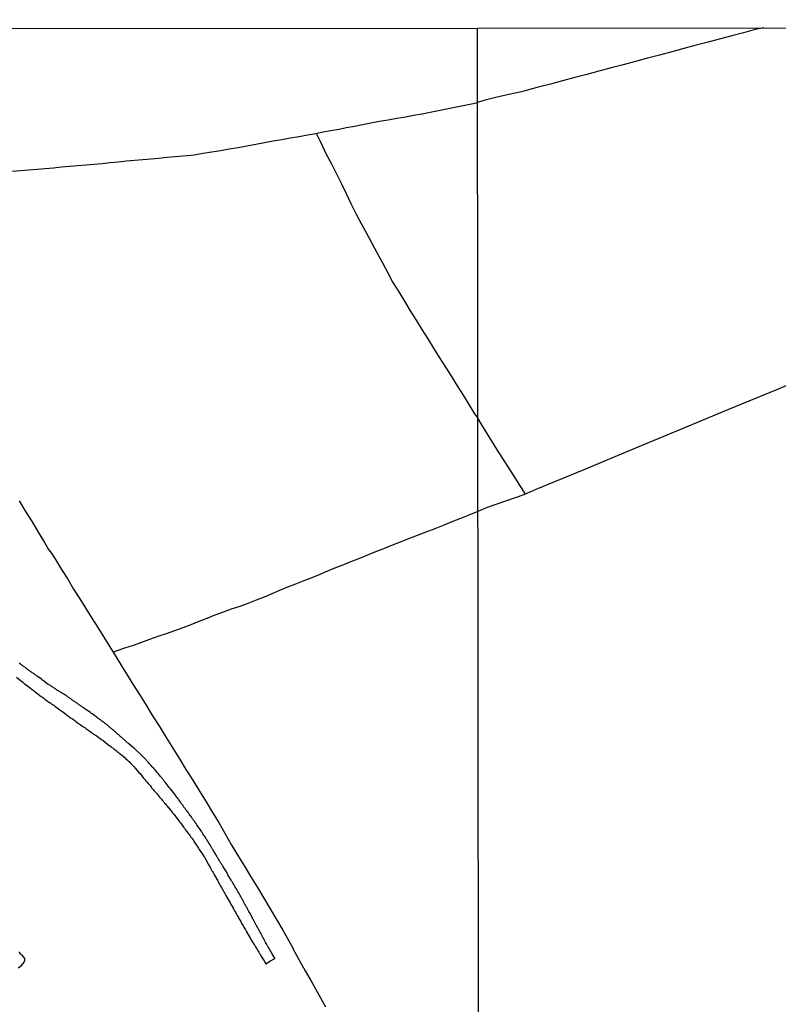
# Model space of a CAD drawing. Units: millimetres. Extents: x 187957 to 190368, y 1660432 to 1663206.
# Drawn here: x 188338 to 188505, y 1662989 to 1663206 of the extents above; entities that cross this region are included whole.
import ezdxf

# ---------------------------------------------------------------- set-up
doc = ezdxf.new("R2010")
doc.units = ezdxf.units.MM
doc.header["$MEASUREMENT"] = 0
for name, color, linetype in [('V-LOTE', 1, 'Continuous'), ('V-REFERENCIA', 55, 'Continuous'), ('V-TESTADA', 5, 'Continuous'), ('X-LIMITE_1000', 7, 'Continuous'), ('X-LIMITE_5000', 7, 'Continuous')]:
    doc.layers.add(name, color=color, linetype=linetype)

msp = doc.modelspace()

# ---------------------------------------------------------------- linework, layer by layer
at = {"layer": 'V-LOTE'}
for points in [[(188501.62, 1663203.87), (188499.7, 1663203.49), (188497.13, 1663202.8), (188494.56, 1663202.09), (188492.05, 1663201.44), (188489.38, 1663200.73), (188486.71, 1663200.02), (188484.04, 1663199.31), (188481.37, 1663198.6), (188478.7, 1663197.89), (188476.03, 1663197.18), (188473.36, 1663196.47), (188470.69, 1663195.76), (188468.02, 1663195.05), (188465.35, 1663194.34), (188462.68, 1663193.63), (188460.01, 1663192.92), (188457.34, 1663192.21), (188454.67, 1663191.5), (188452, 1663190.79), (188449.33, 1663190.08), (188448.29, 1663189.8), (188445.53, 1663189.19), (188442.69, 1663188.52), (188440.01, 1663187.91), (188438.62, 1663187.43)], [(188336.31, 1663172.3), (188338.08, 1663172.46), (188339.88, 1663172.62), (188341.74, 1663172.76), (188343.53, 1663172.92), (188345.33, 1663173.08), (188347.1, 1663173.25), (188348.87, 1663173.42), (188350.64, 1663173.59), (188352.44, 1663173.75), (188354.24, 1663173.9), (188356.06, 1663174.04), (188357.83, 1663174.21), (188359.58, 1663174.4), (188361.38, 1663174.57), (188363.2, 1663174.72), (188365.01, 1663174.87), (188366.77, 1663175.04), (188368.53, 1663175.21), (188370.31, 1663175.38), (188372.09, 1663175.55), (188373.88, 1663175.71), (188375.65, 1663175.88), (188376.3, 1663175.95), (188378.18, 1663176.29), (188380.16, 1663176.57), (188382.08, 1663176.87), (188384, 1663177.21), (188385.99, 1663177.55), (188387.91, 1663177.91), (188389.83, 1663178.27), (188391.79, 1663178.62), (188393.67, 1663178.97), (188395.55, 1663179.32), (188397.43, 1663179.67), (188399.38, 1663179.99), (188401.21, 1663180.31), (188402.99, 1663180.63), (188404.69, 1663180.95), (188406.39, 1663181.27), (188408.17, 1663181.56), (188409.77, 1663181.91), (188411.59, 1663182.24), (188413.33, 1663182.61), (188415.17, 1663182.97), (188417.04, 1663183.32), (188418.96, 1663183.64), (188420.88, 1663183.96), (188422.8, 1663184.28), (188424.6, 1663184.63), (188426.48, 1663184.96), (188428.24, 1663185.33), (188430.02, 1663185.7), (188431.84, 1663186.06), (188433.67, 1663186.41), (188435.5, 1663186.76), (188437.3, 1663187.11), (188437.77, 1663187.2), (188438.62, 1663187.43)], [(188403.15, 1663180.66), (188403.92, 1663179.05), (188405.37, 1663176.1), (188406.49, 1663173.92), (188407.62, 1663171.74), (188408.68, 1663169.56), (188409.74, 1663167.38), (188410.8, 1663165.2), (188411.88, 1663163.02), (188413.01, 1663160.84), (188414.19, 1663158.66), (188415.38, 1663156.48), (188416.57, 1663154.3), (188417.7, 1663152.12), (188418.88, 1663149.97), (188420.02, 1663147.84), (188421.31, 1663145.77), (188422.59, 1663143.7), (188423.85, 1663141.63), (188425.12, 1663139.56), (188426.39, 1663137.49), (188427.68, 1663135.42), (188428.97, 1663133.35), (188430.28, 1663131.28), (188431.59, 1663129.21), (188432.9, 1663127.14), (188434.16, 1663125.07), (188435.45, 1663123.01), (188436.69, 1663120.95), (188437.95, 1663118.91), (188438.69, 1663117.98)], [(188514.85, 1663128.53), (188504.37, 1663124.21), (188493.85, 1663119.85), (188483.29, 1663115.49), (188472.52, 1663110.97), (188462, 1663106.61), (188451.44, 1663102.25), (188448.81, 1663101.07), (188440.76, 1663098.3), (188438.71, 1663097.44)], [(188449.18, 1663101.24), (188446.07, 1663106.21), (188442.88, 1663111.18), (188439.81, 1663116.15), (188438.69, 1663117.98)], [(188337.82, 1663099.76), (188339.22, 1663097.47), (188340.64, 1663095.18), (188342, 1663092.89), (188343.36, 1663090.6), (188344.27, 1663089.11), (188344.68, 1663088.58), (188345.83, 1663086.9), (188347.15, 1663084.71), (188348.49, 1663082.54), (188349.79, 1663080.37), (188351.15, 1663078.24), (188352.49, 1663076.11), (188353.8, 1663074), (188355.11, 1663071.89), (188356.42, 1663069.78), (188357.73, 1663067.67), (188359.04, 1663065.56), (188360.35, 1663063.45), (188361.66, 1663061.34), (188362.83, 1663059.45)], [(188438.71, 1663097.44), (188436.74, 1663096.66), (188434.89, 1663095.89), (188432.95, 1663095.18), (188431.09, 1663094.39), (188429.23, 1663093.6), (188427.29, 1663092.89), (188425.36, 1663092.17), (188423.43, 1663091.45), (188421.65, 1663090.67), (188419.74, 1663089.96), (188417.96, 1663089.25), (188416.18, 1663088.54), (188414.43, 1663087.83), (188412.67, 1663087.13), (188410.91, 1663086.43), (188409.15, 1663085.73), (188407.39, 1663085.03), (188405.66, 1663084.31), (188403.92, 1663083.59), (188402.17, 1663082.87), (188400.42, 1663082.15), (188398.6, 1663081.48), (188396.86, 1663080.77), (188395.1, 1663080.07), (188393.42, 1663079.33), (188391.68, 1663078.61), (188389.94, 1663077.9), (188388.14, 1663077.22), (188386.34, 1663076.54), (188384.47, 1663075.93), (188382.67, 1663075.27), (188380.87, 1663074.61), (188379.12, 1663073.91), (188377.36, 1663073.21), (188375.6, 1663072.51), (188373.78, 1663071.86), (188371.98, 1663071.2), (188370.16, 1663070.55), (188368.34, 1663069.9), (188366.51, 1663069.25), (188364.68, 1663068.6), (188362.85, 1663067.95), (188360.97, 1663067.34), (188359.15, 1663066.68), (188358.57, 1663066.45), (188358.51, 1663066.41)], [(188362.83, 1663059.45), (188364.31, 1663057.17), (188365.74, 1663054.81), (188367.17, 1663052.45), (188368.67, 1663050.09), (188370.17, 1663047.73), (188371.64, 1663045.37), (188373.11, 1663043.01), (188374.49, 1663040.65), (188375.98, 1663038.29), (188377.47, 1663035.93), (188378.92, 1663033.57), (188380.37, 1663031.21), (188381.79, 1663028.85), (188383.13, 1663026.49), (188384.47, 1663024.13), (188385.94, 1663021.77), (188387.39, 1663019.41), (188388.8, 1663017.05), (188390.2, 1663014.7), (188391.6, 1663012.35), (188393, 1663010), (188394.38, 1663007.65), (188395.84, 1663005.3), (188397.12, 1663002.96), (188398.05, 1663001.26)], [(188398.04, 1663001.27), (188399.29, 1662998.85), (188400.74, 1662996.35), (188402.29, 1662993.73), (188403.74, 1662991.09), (188405.19, 1662988.45)]]:
    msp.add_lwpolyline(points, dxfattribs=at)
at = {"layer": 'V-REFERENCIA'}
for points in [[(188337.23, 1663060.95), (188338.34, 1663060.08), (188338.59, 1663059.86), (188338.85, 1663059.65), (188338.93, 1663059.59), (188340, 1663058.77), (188340.28, 1663058.58), (188340.47, 1663058.43), (188340.68, 1663058.26), (188340.87, 1663058.11), (188341.05, 1663057.98), (188341.22, 1663057.84), (188341.36, 1663057.73), (188342.67, 1663056.75), (188343.07, 1663056.48), (188343.05, 1663056.45), (188343.28, 1663056.28), (188343.56, 1663056.06), (188343.78, 1663055.89), (188344.03, 1663055.7), (188344.24, 1663055.57), (188344.46, 1663055.4), (188344.54, 1663055.36), (188344.59, 1663055.28), (188344.69, 1663055.3), (188344.71, 1663055.3), (188344.75, 1663055.3), (188344.82, 1663055.21), (188344.84, 1663055.19), (188344.88, 1663055.17), (188344.9, 1663055.13), (188344.93, 1663055.11), (188345.14, 1663054.98), (188345.4, 1663054.81), (188345.61, 1663054.66), (188345.82, 1663054.51), (188345.89, 1663054.43), (188347.08, 1663053.57), (188347.34, 1663053.4), (188348.51, 1663052.5), (188348.85, 1663052.27), (188349.04, 1663052.14), (188349.28, 1663051.99), (188349.55, 1663051.78), (188349.83, 1663051.59), (188350.02, 1663051.44), (188350.28, 1663051.25), (188350.56, 1663051.03), (188350.77, 1663050.86), (188350.98, 1663050.73), (188351.22, 1663050.56), (188351.49, 1663050.35), (188351.75, 1663050.2), (188351.97, 1663050.07), (188352.22, 1663049.88), (188352.48, 1663049.71), (188352.67, 1663049.56), (188352.92, 1663049.39), (188353.16, 1663049.22), (188353.46, 1663049.01), (188353.71, 1663048.81), (188353.93, 1663048.69), (188354.14, 1663048.51), (188354.4, 1663048.34), (188354.61, 1663048.2), (188354.76, 1663048.11), (188355.89, 1663047.3), (188356.19, 1663047.09), (188356.25, 1663047.07), (188357.25, 1663046.23), (188357.55, 1663046), (188357.77, 1663045.87), (188357.96, 1663045.7), (188358.17, 1663045.53), (188358.45, 1663045.36), (188358.66, 1663045.19), (188358.87, 1663045.04), (188359.11, 1663044.85), (188359.34, 1663044.63), (188359.6, 1663044.46), (188359.79, 1663044.29), (188360.02, 1663044.1), (188360.28, 1663043.91), (188360.45, 1663043.76), (188360.66, 1663043.59), (188360.85, 1663043.4), (188361.09, 1663043.2), (188361.3, 1663043.01), (188361.54, 1663042.8), (188361.79, 1663042.59), (188361.99, 1663042.39), (188362.22, 1663042.16), (188362.5, 1663041.87), (188362.67, 1663041.69), (188362.88, 1663041.44), (188363.07, 1663041.25), (188363.33, 1663040.99), (188364.16, 1663040.01), (188364.4, 1663039.8), (188365.18, 1663038.79), (188365.18, 1663038.79), (188365.44, 1663038.47), (188365.68, 1663038.2), (188365.8, 1663038.02), (188366.04, 1663037.77), (188366.21, 1663037.55), (188366.44, 1663037.3), (188366.59, 1663037.11), (188366.83, 1663036.83), (188366.95, 1663036.66), (188367.21, 1663036.36), (188367.34, 1663036.21), (188367.53, 1663035.98), (188367.7, 1663035.76), (188367.98, 1663035.47), (188368.15, 1663035.29), (188368.36, 1663035.04), (188368.49, 1663034.87), (188368.7, 1663034.61), (188368.85, 1663034.42), (188369.11, 1663034.14), (188369.28, 1663033.95), (188369.45, 1663033.72), (188369.6, 1663033.54), (188369.79, 1663033.29), (188369.96, 1663033.12), (188370.17, 1663032.86), (188370.35, 1663032.67), (188370.47, 1663032.44), (188370.48, 1663032.42), (188371.39, 1663031.37), (188371.62, 1663031.07), (188371.77, 1663030.88), (188371.91, 1663030.75), (188372.5, 1663029.96), (188372.73, 1663029.64), (188372.95, 1663029.37), (188373.1, 1663029.15), (188373.29, 1663028.9), (188373.44, 1663028.68), (188373.67, 1663028.39), (188373.82, 1663028.19), (188374.01, 1663027.92), (188374.16, 1663027.74), (188374.35, 1663027.49), (188374.5, 1663027.27), (188374.68, 1663027.02), (188374.85, 1663026.79), (188375.08, 1663026.47), (188375.25, 1663026.25), (188375.4, 1663026.04), (188375.59, 1663025.78), (188375.76, 1663025.57), (188375.98, 1663025.27), (188376.13, 1663025.08), (188376.32, 1663024.76), (188376.47, 1663024.55), (188376.62, 1663024.33), (188376.77, 1663024.1), (188376.96, 1663023.82), (188377.13, 1663023.57), (188377.28, 1663023.33), (188377.41, 1663023.07), (188378.15, 1663022.01), (188378.36, 1663021.69), (188378.49, 1663021.45), (188378.54, 1663021.37), (188379.22, 1663020.17), (188379.41, 1663019.85), (188379.54, 1663019.6), (188379.67, 1663019.39), (188379.77, 1663019.17), (188379.92, 1663018.94), (188380.07, 1663018.66), (188380.22, 1663018.4), (188380.35, 1663018.19), (188380.48, 1663017.98), (188380.6, 1663017.72), (188380.71, 1663017.51), (188380.84, 1663017.3), (188380.99, 1663017.04), (188381.12, 1663016.83), (188381.22, 1663016.61), (188381.37, 1663016.36), (188381.48, 1663016.14), (188381.63, 1663015.89), (188381.76, 1663015.63), (188381.9, 1663015.42), (188382.03, 1663015.16), (188382.16, 1663014.95), (188382.27, 1663014.74), (188382.36, 1663014.54), (188383.04, 1663013.37), (188383.18, 1663013.07), (188383.25, 1663012.92), (188383.97, 1663011.67), (188384.19, 1663011.32), (188384.32, 1663011.11), (188384.44, 1663010.9), (188384.57, 1663010.64), (188384.7, 1663010.43), (188384.7, 1663010.43), (188384.85, 1663010.21), (188384.91, 1663010.17), (188384.98, 1663009.96), (188385.11, 1663009.75), (188385.21, 1663009.53), (188385.38, 1663009.28), (188385.49, 1663009.06), (188385.64, 1663008.81), (188385.77, 1663008.55), (188385.89, 1663008.34), (188386.04, 1663008.08), (188386.15, 1663007.87), (188386.28, 1663007.66), (188386.43, 1663007.4), (188386.55, 1663007.19), (188386.66, 1663006.97), (188386.81, 1663006.72), (188386.92, 1663006.5), (188387.09, 1663006.25), (188387.24, 1663005.99), (188387.36, 1663005.78), (188387.51, 1663005.54), (188387.68, 1663005.22), (188387.73, 1663005.12), (188388.58, 1663003.73), (188388.59, 1663003.71), (188388.73, 1663003.41), (188389.46, 1663002.2), (188389.63, 1663001.9), (188389.78, 1663001.66), (188389.95, 1663001.39), (188390.07, 1663001.17), (188390.22, 1663000.92), (188390.35, 1663000.7), (188390.5, 1663000.45), (188390.65, 1663000.19), (188390.8, 1663000), (188390.99, 1662999.68), (188391.12, 1662999.47), (188391.25, 1662999.25), (188391.4, 1662999), (188391.52, 1662998.78), (188391.69, 1662998.53), (188391.84, 1662998.27), (188392.03, 1662997.92), (188393.07, 1662998.54), (188394.01, 1662999.05), (188394.02, 1662999.13), (188393.43, 1663000.09), (188392.9, 1663001.11), (188392.87, 1663001.1), (188392.82, 1663001.19), (188392.74, 1663001.28), (188392.74, 1663001.34), (188392.7, 1663001.34), (188392.66, 1663001.47), (188392.61, 1663001.53), (188392.59, 1663001.6), (188392.55, 1663001.64), (188392.49, 1663001.77), (188392.38, 1663001.94), (188392.29, 1663002.11), (188392.19, 1663002.28), (188392.1, 1663002.41), (188392.04, 1663002.58), (188391.95, 1663002.75), (188391.85, 1663002.92), (188391.78, 1663003.05), (188391.69, 1663003.22), (188391.59, 1663003.39), (188391.5, 1663003.56), (188391.46, 1663003.69), (188391.33, 1663003.86), (188391.27, 1663004.03), (188391.18, 1663004.2), (188391.1, 1663004.33), (188391.01, 1663004.5), (188390.95, 1663004.67), (188390.82, 1663004.84), (188390.76, 1663004.97), (188390.69, 1663005.14), (188390.59, 1663005.31), (188390.5, 1663005.48), (188390.41, 1663005.61), (188390.31, 1663005.78), (188390.2, 1663005.95), (188390.12, 1663006.12), (188390.05, 1663006.25), (188389.95, 1663006.42), (188389.89, 1663006.57), (188389.35, 1663007.55), (188389.29, 1663007.65), (188389.24, 1663007.74), (188389.16, 1663007.87), (188389.1, 1663008.02), (188388.45, 1663009.17), (188388.32, 1663009.4), (188388.26, 1663009.53), (188388.2, 1663009.66), (188388.11, 1663009.83), (188388.11, 1663009.83), (188388.01, 1663010), (188387.94, 1663010.13), (188387.88, 1663010.3), (188387.77, 1663010.47), (188387.68, 1663010.64), (188387.6, 1663010.77), (188387.49, 1663010.94), (188387.39, 1663011.11), (188387.32, 1663011.28), (188387.24, 1663011.39), (188387.13, 1663011.58), (188387.05, 1663011.75), (188386.98, 1663011.92), (188386.9, 1663012.05), (188386.81, 1663012.22), (188386.73, 1663012.39), (188386.62, 1663012.54), (188386.53, 1663012.73), (188386.47, 1663012.86), (188386.36, 1663013.03), (188386.26, 1663013.2), (188386.19, 1663013.33), (188386.11, 1663013.5), (188386.02, 1663013.62), (188385.91, 1663013.8), (188385.85, 1663013.93), (188385.74, 1663014.1), (188385.66, 1663014.27), (188385.55, 1663014.44), (188385.47, 1663014.57), (188385.38, 1663014.71), (188385.27, 1663014.91), (188385.17, 1663015.08), (188385.08, 1663015.21), (188385, 1663015.38), (188384.89, 1663015.55), (188384.78, 1663015.72), (188384.72, 1663015.85), (188384.64, 1663015.95), (188384.53, 1663016.1), (188384.44, 1663016.27), (188384.43, 1663016.29), (188383.74, 1663017.49), (188383.61, 1663017.7), (188383.53, 1663017.89), (188383.53, 1663017.91), (188382.69, 1663019.21), (188382.59, 1663019.43), (188382.48, 1663019.6), (188382.42, 1663019.73), (188382.31, 1663019.87), (188382.2, 1663020.07), (188382.12, 1663020.17), (188382.03, 1663020.32), (188381.97, 1663020.45), (188381.9, 1663020.58), (188381.82, 1663020.73), (188381.69, 1663020.92), (188381.61, 1663021.05), (188381.5, 1663021.2), (188381.39, 1663021.39), (188381.31, 1663021.54), (188381.2, 1663021.71), (188381.18, 1663021.77), (188381.1, 1663021.88), (188381.07, 1663021.9), (188381.05, 1663021.99), (188381.01, 1663021.99), (188380.99, 1663022.07), (188380.97, 1663022.09), (188380.92, 1663022.2), (188380.88, 1663022.24), (188380.88, 1663022.26), (188380.86, 1663022.28), (188380.82, 1663022.35), (188380.71, 1663022.54), (188380.62, 1663022.69), (188380.5, 1663022.88), (188380.41, 1663023.01), (188380.35, 1663023.14), (188380.24, 1663023.31), (188380.18, 1663023.44), (188380.11, 1663023.5), (188380.05, 1663023.61), (188379.96, 1663023.78), (188379.86, 1663023.95), (188379.77, 1663024.1), (188379.64, 1663024.29), (188379.58, 1663024.4), (188379.47, 1663024.59), (188379.39, 1663024.74), (188379.26, 1663024.91), (188379.13, 1663025.1), (188379.03, 1663025.27), (188378.94, 1663025.4), (188378.88, 1663025.57), (188378.86, 1663025.63), (188378.24, 1663026.51), (188378.11, 1663026.68), (188378.04, 1663026.81), (188378.04, 1663026.81), (188377.94, 1663026.96), (188377.83, 1663027.17), (188376.91, 1663028.45), (188376.79, 1663028.62), (188376.68, 1663028.77), (188376.64, 1663028.85), (188376.62, 1663028.9), (188376.57, 1663028.94), (188376.47, 1663029.09), (188376.36, 1663029.28), (188376.3, 1663029.36), (188376.17, 1663029.54), (188376.08, 1663029.66), (188375.95, 1663029.84), (188375.85, 1663029.96), (188375.74, 1663030.09), (188375.68, 1663030.22), (188375.59, 1663030.35), (188375.47, 1663030.52), (188375.36, 1663030.65), (188375.23, 1663030.82), (188375.12, 1663030.99), (188375.02, 1663031.11), (188374.89, 1663031.29), (188374.76, 1663031.46), (188374.63, 1663031.63), (188374.5, 1663031.8), (188374.42, 1663031.93), (188374.31, 1663032.05), (188374.19, 1663032.23), (188374.06, 1663032.4), (188373.99, 1663032.52), (188373.91, 1663032.65), (188373.8, 1663032.78), (188373.67, 1663032.93), (188373.55, 1663033.12), (188373.44, 1663033.25), (188373.31, 1663033.42), (188373.2, 1663033.59), (188373.12, 1663033.72), (188372.99, 1663033.89), (188372.88, 1663034.06), (188372.76, 1663034.23), (188372.63, 1663034.4), (188372.52, 1663034.53), (188372.39, 1663034.68), (188372.29, 1663034.87), (188372.16, 1663035.02), (188372.03, 1663035.21), (188371.97, 1663035.32), (188371.07, 1663036.41), (188370.9, 1663036.6), (188370.8, 1663036.7), (188369.94, 1663037.86), (188369.79, 1663038.02), (188369.66, 1663038.2), (188369.56, 1663038.32), (188369.45, 1663038.45), (188369.34, 1663038.58), (188369.24, 1663038.73), (188369.09, 1663038.92), (188368.98, 1663039.05), (188368.85, 1663039.2), (188368.7, 1663039.39), (188368.58, 1663039.52), (188368.45, 1663039.69), (188368.32, 1663039.86), (188368.17, 1663040.01), (188368.02, 1663040.2), (188367.92, 1663040.31), (188367.79, 1663040.48), (188367.64, 1663040.67), (188367.49, 1663040.82), (188367.32, 1663041.01), (188367.21, 1663041.12), (188367.04, 1663041.27), (188366.91, 1663041.44), (188366.78, 1663041.57), (188366.68, 1663041.69), (188366.55, 1663041.84), (188366.38, 1663042.01), (188366.25, 1663042.18), (188366.08, 1663042.38), (188365.98, 1663042.48), (188365.85, 1663042.63), (188365.72, 1663042.8), (188365.59, 1663042.93), (188365.46, 1663043.06), (188365.34, 1663043.16), (188365.21, 1663043.32), (188365.08, 1663043.44), (188364.95, 1663043.57), (188364.82, 1663043.7), (188364.7, 1663043.8), (188364.57, 1663043.96), (188364.53, 1663044.02), (188363.48, 1663044.98), (188363.31, 1663045.15), (188363.16, 1663045.25), (188363.06, 1663045.34), (188363.06, 1663045.34), (188361.96, 1663046.28), (188361.77, 1663046.43), (188361.65, 1663046.55), (188361.52, 1663046.68), (188361.37, 1663046.79), (188361.24, 1663046.92), (188361.09, 1663047.02), (188360.96, 1663047.15), (188360.83, 1663047.28), (188360.71, 1663047.41), (188360.51, 1663047.56), (188360.39, 1663047.68), (188360.24, 1663047.79), (188360.11, 1663047.92), (188359.98, 1663048.02), (188359.85, 1663048.13), (188359.73, 1663048.26), (188359.6, 1663048.37), (188359.47, 1663048.47), (188359.34, 1663048.6), (188359.21, 1663048.73), (188359.09, 1663048.84), (188358.96, 1663048.94), (188358.83, 1663049.05), (188358.7, 1663049.16), (188358.57, 1663049.26), (188358.45, 1663049.37), (188358.32, 1663049.48), (188358.19, 1663049.58), (188358.06, 1663049.69), (188357.93, 1663049.8), (188357.81, 1663049.9), (188357.68, 1663050.01), (188357.55, 1663050.11), (188357.42, 1663050.22), (188357.29, 1663050.35), (188357.15, 1663050.46), (188357.02, 1663050.59), (188356.87, 1663050.69), (188356.7, 1663050.8), (188356.57, 1663050.91), (188356.42, 1663051.01), (188356.27, 1663051.12), (188356.12, 1663051.22), (188355.97, 1663051.33), (188355.82, 1663051.44), (188355.67, 1663051.57), (188355.51, 1663051.69), (188355.37, 1663051.8), (188355.21, 1663051.91), (188355.08, 1663051.99), (188355.01, 1663052.04), (188354.05, 1663052.74), (188353.84, 1663052.89), (188353.73, 1663052.97), (188353.58, 1663053.08), (188353.48, 1663053.19), (188352.5, 1663053.85), (188352.31, 1663053.97), (188352.16, 1663054.1), (188351.99, 1663054.21), (188351.83, 1663054.32), (188351.69, 1663054.42), (188351.54, 1663054.53), (188351.39, 1663054.64), (188351.24, 1663054.74), (188351.09, 1663054.85), (188350.94, 1663054.96), (188350.79, 1663055.06), (188350.64, 1663055.17), (188350.49, 1663055.28), (188350.34, 1663055.38), (188350.17, 1663055.49), (188350.02, 1663055.57), (188349.87, 1663055.68), (188349.72, 1663055.79), (188349.57, 1663055.9), (188349.41, 1663056), (188349.3, 1663056.09), (188349.15, 1663056.19), (188349, 1663056.3), (188348.85, 1663056.41), (188348.68, 1663056.51), (188348.57, 1663056.6), (188348.42, 1663056.71), (188348.27, 1663056.81), (188348.12, 1663056.92), (188347.98, 1663057.03), (188347.82, 1663057.13), (188347.66, 1663057.24), (188347.51, 1663057.35), (188347.32, 1663057.45), (188347.25, 1663057.45), (188347.19, 1663057.49), (188347.04, 1663057.58), (188346.87, 1663057.66), (188346.72, 1663057.75), (188346.57, 1663057.84), (188346.44, 1663057.94), (188346.29, 1663058.03), (188346.29, 1663058.03), (188346.12, 1663058.13), (188345.99, 1663058.22), (188345.82, 1663058.35), (188345.69, 1663058.46), (188345.52, 1663058.56), (188345.4, 1663058.65), (188345.27, 1663058.73), (188345.14, 1663058.84), (188344.97, 1663058.94), (188344.84, 1663059.03), (188344.71, 1663059.14), (188344.58, 1663059.2), (188344.44, 1663059.29), (188344.22, 1663059.4), (188343.13, 1663060.16), (188342.94, 1663060.31), (188342.79, 1663060.42), (188342.69, 1663060.53), (188341.77, 1663061.19), (188341.62, 1663061.29), (188341.47, 1663061.4), (188341.3, 1663061.5), (188341.15, 1663061.63), (188341, 1663061.74), (188340.85, 1663061.85), (188340.7, 1663061.95), (188340.53, 1663062.06), (188340.38, 1663062.19), (188340.23, 1663062.29), (188340.06, 1663062.4), (188339.91, 1663062.49), (188339.76, 1663062.59), (188339.62, 1663062.7), (188339.46, 1663062.81), (188339.34, 1663062.93), (188339.19, 1663063.04), (188339.04, 1663063.15), (188338.89, 1663063.25), (188338.76, 1663063.36), (188338.61, 1663063.47), (188338.48, 1663063.57), (188338.34, 1663063.68), (188338.2, 1663063.79), (188338.08, 1663063.89), (188337.93, 1663064), (188337.78, 1663064.11)], [(188337.61, 1662997.01), (188338.29, 1662997.5), (188338.91, 1662998.24), (188339.07, 1662998.67), (188339.03, 1662999.07), (188338.46, 1662999.8), (188338.38, 1662999.84), (188338.34, 1662999.89), (188338.27, 1662999.95), (188338.12, 1663000.13), (188337.93, 1663000.34), (188337.74, 1663000.55)]]:
    msp.add_lwpolyline(points, dxfattribs=at)
at = {"layer": 'V-TESTADA'}
msp.add_lwpolyline([(188362.83, 1663059.45), (188364.31, 1663057.17), (188365.74, 1663054.81), (188367.17, 1663052.45), (188368.67, 1663050.09), (188370.17, 1663047.73), (188371.64, 1663045.37), (188373.11, 1663043.01), (188374.49, 1663040.65), (188375.98, 1663038.29), (188377.47, 1663035.93), (188378.92, 1663033.57), (188380.37, 1663031.21), (188381.79, 1663028.85), (188383.13, 1663026.49), (188384.47, 1663024.13), (188385.94, 1663021.77), (188387.39, 1663019.41), (188388.8, 1663017.05), (188390.2, 1663014.7), (188391.6, 1663012.35), (188393, 1663010), (188394.38, 1663007.65), (188395.84, 1663005.3), (188397.12, 1663002.96), (188398.05, 1663001.26)], dxfattribs=at)
at = {"layer": 'X-LIMITE_1000'}
msp.add_line((188441.51, 1660432.32), (188438.6, 1663203.76), dxfattribs=at)
at = {"layer": 'X-LIMITE_5000'}
msp.add_lwpolyline([(187956.87, 1663203.29), (188438.6, 1663203.8), (188920.32, 1663204.3), (189402.05, 1663204.78), (189883.77, 1663205.23), (190365.5, 1663205.66), (190365.98, 1662651.38), (190366.47, 1662097.09), (190366.96, 1661542.8), (190367.44, 1660988.51), (190367.93, 1660434.22), (189886.33, 1660433.79), (189404.72, 1660433.33), (188923.12, 1660432.86), (188441.52, 1660432.36), (187959.91, 1660431.84), (187959.3, 1660986.13), (187958.7, 1661540.42), (187958.09, 1662094.71), (187957.48, 1662649), (187956.87, 1663203.29)], dxfattribs=at)

doc.saveas('drawing.dxf')
